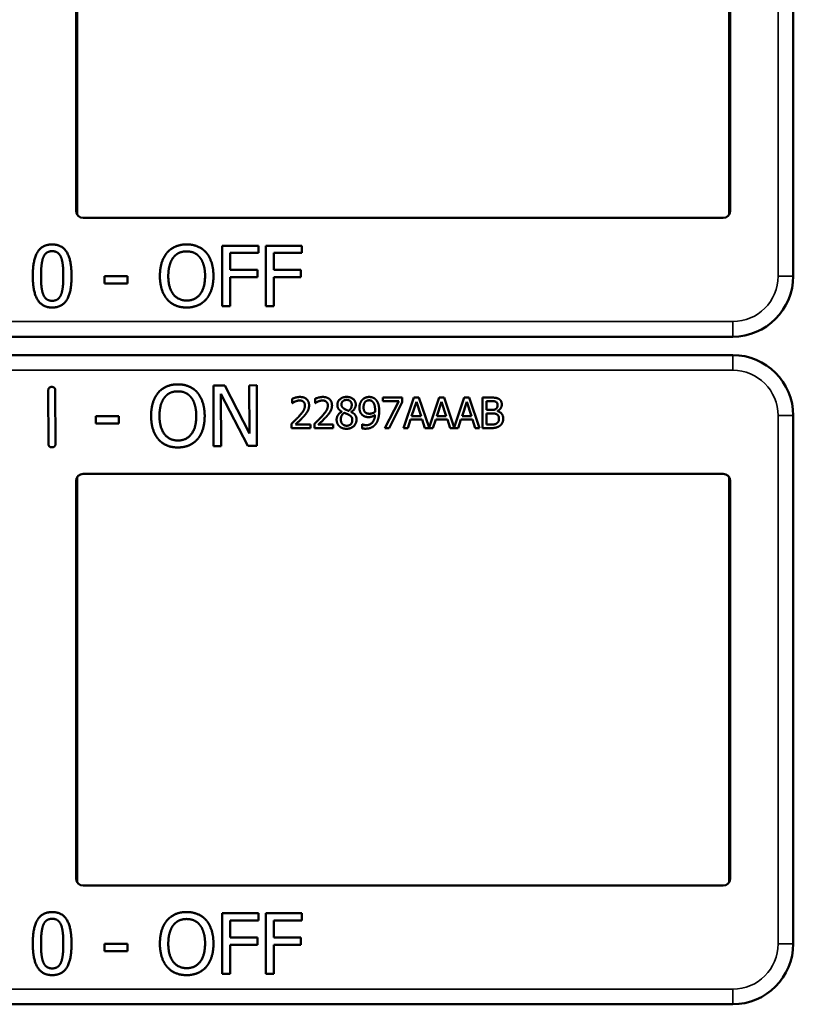
# Model space of a CAD drawing. Units: inches. Extents: x 1 to 131, y 1 to 101.
# Drawn here: x 49 to 50, y 56 to 58 of the extents above; entities that cross this region are included whole.
import ezdxf

# ---------------------------------------------------------------- set-up
doc = ezdxf.new("R2010")
doc.units = ezdxf.units.IN
doc.header["$LTSCALE"] = 6
doc.header["$MEASUREMENT"] = 0
doc.layers.add('Visible (ANSI)', color=7, linetype='Continuous', lineweight=50)
doc.layers.add('Visible Narrow (ANSI)', color=7, linetype='Continuous', lineweight=35)

msp = doc.modelspace()

# ---------------------------------------------------------------- linework, layer by layer
at = {"layer": 'Visible (ANSI)'}
for p, q in [((50.2918, 57.7472), (50.2918, 58.5972)), ((48.8118, 57.7622), (48.8118, 58.5822)), ((48.8144, 58.5907), (48.8144, 57.7538)), ((50.1592, 57.7538), (50.1592, 58.5907)), ((50.1618, 58.5822), (50.1618, 57.7622)), ((50.1468, 57.7472), (48.8268, 57.7472)), ((50.2918, 57.7472), (50.2918, 57.7472)), ((50.2918, 57.6272), (50.2918, 57.7472)), ((49.1136, 57.565), (49.1136, 57.69)), ((49.1136, 57.69), (49.1884, 57.69)), ((49.1884, 57.69), (49.1884, 57.6753)), ((49.2033, 57.565), (49.2033, 57.69)), ((49.2033, 57.69), (49.278, 57.69)), ((49.278, 57.69), (49.278, 57.6753)), ((49.1302, 57.6753), (49.1302, 57.64)), ((49.1884, 57.6753), (49.1302, 57.6753)), ((49.2199, 57.6753), (49.2199, 57.64)), ((49.278, 57.6753), (49.2199, 57.6753)), ((49.1302, 57.64), (49.186, 57.64)), ((49.186, 57.64), (49.186, 57.6252)), ((49.2199, 57.64), (49.2756, 57.64)), ((49.2756, 57.64), (49.2756, 57.6252)), ((48.8708, 57.6121), (48.8708, 57.6273)), ((48.8708, 57.6273), (48.9181, 57.6273)), ((48.9181, 57.6273), (48.9181, 57.6121)), ((49.186, 57.6252), (49.1302, 57.6252)), ((49.1302, 57.6252), (49.1302, 57.565)), ((49.2756, 57.6252), (49.2199, 57.6252)), ((49.2199, 57.6252), (49.2199, 57.565)), ((48.9181, 57.6121), (48.8708, 57.6121)), ((49.1302, 57.565), (49.1136, 57.565)), ((49.2199, 57.565), (49.2033, 57.565)), ((46.9718, 57.5022), (50.1668, 57.5022)), ((50.1668, 57.4642), (46.9718, 57.4642)), ((49.0953, 57.4014), (49.1189, 57.4015)), ((49.0957, 57.2764), (49.0953, 57.4014)), ((49.1189, 57.4015), (49.1696, 57.3027)), ((49.1692, 57.4017), (49.1847, 57.4018)), ((49.1696, 57.3027), (49.1692, 57.4017)), ((49.1847, 57.4018), (49.1852, 57.2768)), ((48.755, 57.2813), (48.7546, 57.3911)), ((48.769, 57.3911), (48.7694, 57.2813)), ((49.1665, 57.2767), (49.1108, 57.3843)), ((49.1108, 57.3843), (49.1112, 57.2765)), ((49.2578, 57.3651), (49.2578, 57.3741)), ((49.3051, 57.3651), (49.3051, 57.3741)), ((49.4452, 57.3765), (49.4851, 57.3765)), ((49.4452, 57.3691), (49.4452, 57.3765)), ((49.4851, 57.3765), (49.4851, 57.3671)), ((49.4878, 57.3135), (49.5091, 57.3765)), ((49.5091, 57.3765), (49.5194, 57.3765)), ((49.5194, 57.3765), (49.5402, 57.3147)), ((49.5402, 57.3147), (49.561, 57.3765)), ((49.561, 57.3765), (49.5714, 57.3765)), ((49.5714, 57.3765), (49.5922, 57.3147)), ((49.5922, 57.3147), (49.613, 57.3765)), ((49.613, 57.3765), (49.6233, 57.3765)), ((49.6233, 57.3765), (49.6446, 57.3135)), ((49.6505, 57.3765), (49.6672, 57.3765)), ((49.6505, 57.3135), (49.6505, 57.3765)), ((49.2582, 57.3651), (49.2578, 57.3651)), ((49.3055, 57.3651), (49.3051, 57.3651)), ((49.4777, 57.3691), (49.4452, 57.3691)), ((49.4489, 57.3135), (49.4777, 57.3691)), ((49.4851, 57.3671), (49.4579, 57.3135)), ((49.514, 57.3679), (49.5043, 57.3383)), ((49.5238, 57.3383), (49.514, 57.3679)), ((49.566, 57.3679), (49.5563, 57.3383)), ((49.5758, 57.3383), (49.566, 57.3679)), ((49.618, 57.3679), (49.6083, 57.3383)), ((49.6277, 57.3383), (49.618, 57.3679)), ((49.6669, 57.3694), (49.6589, 57.3694)), ((49.6589, 57.3694), (49.6589, 57.3509)), ((48.8527, 57.3379), (48.9, 57.3381)), ((48.8528, 57.3227), (48.8527, 57.3379)), ((48.9, 57.3381), (48.9001, 57.3229)), ((49.3602, 57.3471), (49.3602, 57.3474)), ((49.3794, 57.347), (49.3794, 57.3468)), ((49.502, 57.3311), (49.4963, 57.3135)), ((49.5261, 57.3311), (49.502, 57.3311)), ((49.5043, 57.3383), (49.5238, 57.3383)), ((49.5318, 57.3135), (49.5261, 57.3311)), ((49.554, 57.3311), (49.5483, 57.3135)), ((49.578, 57.3311), (49.554, 57.3311)), ((49.5563, 57.3383), (49.5758, 57.3383)), ((49.5838, 57.3135), (49.578, 57.3311)), ((49.606, 57.3311), (49.6003, 57.3135)), ((49.63, 57.3311), (49.606, 57.3311)), ((49.6083, 57.3383), (49.6277, 57.3383)), ((49.6357, 57.3135), (49.63, 57.3311)), ((49.6589, 57.3509), (49.6684, 57.3509)), ((49.6684, 57.3439), (49.6589, 57.3439)), ((49.6589, 57.3439), (49.6589, 57.3207)), ((49.6815, 57.3488), (49.6815, 57.3485)), ((50.2918, 57.2192), (50.2918, 57.3392)), ((48.9001, 57.3229), (48.8528, 57.3227)), ((49.2565, 57.3135), (49.2565, 57.3224)), ((49.2953, 57.3135), (49.2565, 57.3135)), ((49.2644, 57.3208), (49.2953, 57.3208)), ((49.2953, 57.3208), (49.2953, 57.3135)), ((49.3037, 57.3135), (49.3037, 57.3224)), ((49.3426, 57.3135), (49.3037, 57.3135)), ((49.3117, 57.3208), (49.3426, 57.3208)), ((49.3426, 57.3208), (49.3426, 57.3135)), ((49.402, 57.3213), (49.4024, 57.3213)), ((49.402, 57.3131), (49.402, 57.3213)), ((49.4579, 57.3135), (49.4489, 57.3135)), ((49.4963, 57.3135), (49.4878, 57.3135)), ((49.5483, 57.3135), (49.5318, 57.3135)), ((49.6003, 57.3135), (49.5838, 57.3135)), ((49.6446, 57.3135), (49.6357, 57.3135)), ((49.6686, 57.3135), (49.6505, 57.3135)), ((49.6589, 57.3207), (49.6657, 57.3207)), ((49.1112, 57.2765), (49.0957, 57.2764)), ((49.1852, 57.2768), (49.1665, 57.2767)), ((48.8144, 57.2127), (48.8144, 56.3758)), ((48.8268, 57.2192), (50.1468, 57.2192)), ((50.1592, 56.3758), (50.1592, 57.2127)), ((50.2918, 57.2192), (50.2918, 57.2192)), ((50.2918, 56.3692), (50.2918, 57.2192)), ((48.8118, 56.3842), (48.8118, 57.2042)), ((50.1618, 57.2042), (50.1618, 56.3842)), ((50.1468, 56.3692), (48.8268, 56.3692)), ((50.2918, 56.3692), (50.2918, 56.3692)), ((50.2918, 56.2492), (50.2918, 56.3692)), ((49.1136, 56.187), (49.1136, 56.312)), ((49.1136, 56.312), (49.1884, 56.312)), ((49.1302, 56.2973), (49.1302, 56.262)), ((49.1884, 56.2973), (49.1302, 56.2973)), ((49.1884, 56.312), (49.1884, 56.2973)), ((49.2033, 56.187), (49.2033, 56.312)), ((49.2033, 56.312), (49.278, 56.312)), ((49.2199, 56.2973), (49.2199, 56.262)), ((49.278, 56.2973), (49.2199, 56.2973)), ((49.278, 56.312), (49.278, 56.2973)), ((49.1302, 56.262), (49.186, 56.262)), ((49.186, 56.262), (49.186, 56.2472)), ((49.2199, 56.262), (49.2756, 56.262)), ((49.2756, 56.262), (49.2756, 56.2472)), ((48.8708, 56.2341), (48.8708, 56.2493)), ((48.8708, 56.2493), (48.9181, 56.2493)), ((48.9181, 56.2341), (48.8708, 56.2341)), ((48.9181, 56.2493), (48.9181, 56.2341)), ((49.186, 56.2472), (49.1302, 56.2472)), ((49.1302, 56.2472), (49.1302, 56.187)), ((49.2756, 56.2472), (49.2199, 56.2472)), ((49.2199, 56.2472), (49.2199, 56.187)), ((49.1302, 56.187), (49.1136, 56.187)), ((49.2199, 56.187), (49.2033, 56.187)), ((46.9718, 56.1242), (50.1668, 56.1242))]:
    msp.add_line(p, q, dxfattribs=at)
for centre, radius, start, end in [((48.8268, 57.7622), 0.015, 180, 270), ((50.1468, 57.7622), 0.015, 270, 0), ((50.1668, 57.6272), 0.125, 270, 0), ((50.1668, 57.3392), 0.125, 0, 90), ((48.8268, 57.2042), 0.015, 90, 180), ((50.1468, 57.2042), 0.015, 0, 90), ((48.8268, 56.3842), 0.015, 180, 270), ((50.1468, 56.3842), 0.015, 270, 0), ((50.1668, 56.2492), 0.125, 270, 0)]:
    msp.add_arc(centre, radius, start, end, dxfattribs=at)
for points in [[(48.7227, 57.6274), (48.7227, 57.6613), (48.7423, 57.6926), (48.7627, 57.6926)], [(48.7441, 57.6655), (48.7467, 57.6721), (48.7557, 57.6787), (48.7627, 57.6787)], [(48.7627, 57.6926), (48.7833, 57.6926), (48.8026, 57.6602), (48.8026, 57.6275)], [(48.7627, 57.6787), (48.7697, 57.6787), (48.7785, 57.6721), (48.7811, 57.6657)], [(48.9999, 57.6758), (49.0072, 57.6841), (49.0275, 57.6927), (49.0401, 57.6927)], [(49.0124, 57.6653), (49.0176, 57.672), (49.0312, 57.6783), (49.0402, 57.6783)], [(49.0401, 57.6927), (49.0528, 57.6927), (49.0733, 57.6838), (49.0804, 57.6758)], [(49.0402, 57.6783), (49.0489, 57.6783), (49.0629, 57.6718), (49.0678, 57.6653)], [(48.7397, 57.6274), (48.7397, 57.6397), (48.7416, 57.6592), (48.7441, 57.6655)], [(48.7811, 57.6657), (48.7836, 57.6594), (48.7856, 57.6404), (48.7856, 57.6275)], [(48.9849, 57.6275), (48.9849, 57.6432), (48.9927, 57.6672), (48.9999, 57.6758)], [(49.0022, 57.6275), (49.0022, 57.6397), (49.0075, 57.6589), (49.0124, 57.6653)], [(49.0678, 57.6653), (49.0727, 57.659), (49.0781, 57.6399), (49.0781, 57.6275)], [(49.0804, 57.6758), (49.0875, 57.6675), (49.0954, 57.6431), (49.0954, 57.6275)], [(48.7627, 57.5624), (48.7421, 57.5624), (48.7227, 57.5945), (48.7227, 57.6274)], [(48.744, 57.5898), (48.7414, 57.5967), (48.7397, 57.6143), (48.7397, 57.6274)], [(48.8026, 57.6275), (48.8026, 57.5939), (48.7831, 57.5624), (48.7627, 57.5624)], [(48.7856, 57.6275), (48.7856, 57.6147), (48.7836, 57.5956), (48.7812, 57.5895)], [(48.9998, 57.5794), (48.9926, 57.5877), (48.9849, 57.6121), (48.9849, 57.6275)], [(49.0402, 57.5768), (49.0229, 57.5768), (49.0022, 57.6029), (49.0022, 57.6275)], [(49.0781, 57.6275), (49.0781, 57.6029), (49.0575, 57.5768), (49.0402, 57.5768)], [(49.0954, 57.6275), (49.0954, 57.6124), (49.0877, 57.5877), (49.0804, 57.5794)], [(48.7627, 57.5763), (48.7554, 57.5763), (48.7464, 57.5833), (48.744, 57.5898)], [(48.7812, 57.5895), (48.7786, 57.5829), (48.7696, 57.5763), (48.7627, 57.5763)], [(49.0401, 57.5624), (49.0274, 57.5624), (49.0072, 57.571), (48.9998, 57.5794)], [(49.0804, 57.5794), (49.0727, 57.5707), (49.0523, 57.5624), (49.0401, 57.5624)], [(48.7546, 57.3911), (48.7546, 57.3985), (48.7618, 57.3985)], [(48.7618, 57.3985), (48.7689, 57.3985), (48.769, 57.3911)], [(48.9816, 57.3868), (48.9888, 57.3951), (49.0092, 57.4038), (49.0217, 57.4038)], [(49.0217, 57.4038), (49.0345, 57.4039), (49.055, 57.395), (49.0621, 57.387)], [(48.9668, 57.3385), (48.9667, 57.3542), (48.9744, 57.3781), (48.9816, 57.3868)], [(48.9841, 57.3386), (48.984, 57.3507), (48.9892, 57.37), (48.9942, 57.3764)], [(48.9942, 57.3764), (48.9993, 57.3831), (49.0129, 57.3894), (49.0219, 57.3894)], [(49.0219, 57.3894), (49.0306, 57.3895), (49.0446, 57.383), (49.0496, 57.3766)], [(49.0496, 57.3766), (49.0545, 57.3703), (49.0599, 57.3512), (49.0599, 57.3388)], [(49.0621, 57.387), (49.0692, 57.3788), (49.0772, 57.3545), (49.0773, 57.3389)], [(49.2578, 57.3741), (49.2604, 57.3753), (49.2697, 57.3778), (49.2739, 57.3778)], [(49.2739, 57.3778), (49.2828, 57.3778), (49.2927, 57.3685), (49.2927, 57.3605)], [(49.3051, 57.3741), (49.3077, 57.3753), (49.317, 57.3778), (49.3212, 57.3778)], [(49.3212, 57.3778), (49.33, 57.3778), (49.34, 57.3685), (49.34, 57.3605)], [(49.3511, 57.3613), (49.3511, 57.3684), (49.3618, 57.3779), (49.3701, 57.3779)], [(49.37, 57.3717), (49.3654, 57.3717), (49.3595, 57.3666), (49.3595, 57.3623)], [(49.3807, 57.3618), (49.3807, 57.366), (49.3751, 57.3717), (49.37, 57.3717)], [(49.3701, 57.3779), (49.3786, 57.3779), (49.389, 57.3689), (49.389, 57.3619)], [(49.3966, 57.356), (49.3966, 57.3609), (49.3997, 57.3689), (49.4025, 57.3719)], [(49.4025, 57.3719), (49.4051, 57.3747), (49.4127, 57.3778), (49.4166, 57.3778)], [(49.4166, 57.3778), (49.4209, 57.3778), (49.428, 57.3749), (49.4306, 57.3721)], [(49.4306, 57.3721), (49.4338, 57.3686), (49.4374, 57.3574), (49.4374, 57.3488)], [(49.6672, 57.3765), (49.674, 57.3765), (49.6807, 57.3756), (49.6838, 57.374)], [(49.6838, 57.374), (49.6872, 57.3722), (49.6903, 57.3663), (49.6903, 57.3623)], [(49.2644, 57.3685), (49.2626, 57.3678), (49.2593, 57.3658), (49.2582, 57.3651)], [(49.2733, 57.3705), (49.2711, 57.3705), (49.2665, 57.3694), (49.2644, 57.3685)], [(49.2717, 57.3376), (49.2789, 57.3455), (49.2841, 57.355), (49.2841, 57.3601)], [(49.281, 57.368), (49.2795, 57.3693), (49.2757, 57.3705), (49.2733, 57.3705)], [(49.2841, 57.3601), (49.2841, 57.3627), (49.2825, 57.3667), (49.281, 57.368)], [(49.2927, 57.3605), (49.2927, 57.3568), (49.291, 57.3506), (49.2894, 57.3479)], [(49.3117, 57.3685), (49.3099, 57.3678), (49.3065, 57.3658), (49.3055, 57.3651)], [(49.3206, 57.3705), (49.3183, 57.3705), (49.3137, 57.3694), (49.3117, 57.3685)], [(49.319, 57.3376), (49.3261, 57.3455), (49.3314, 57.355), (49.3314, 57.3601)], [(49.3283, 57.368), (49.3268, 57.3693), (49.3229, 57.3705), (49.3206, 57.3705)], [(49.3314, 57.3601), (49.3314, 57.3627), (49.3298, 57.3667), (49.3283, 57.368)], [(49.34, 57.3605), (49.34, 57.3568), (49.3382, 57.3506), (49.3367, 57.3479)], [(49.3602, 57.3474), (49.3556, 57.3501), (49.3511, 57.3565), (49.3511, 57.3613)], [(49.3595, 57.3623), (49.3595, 57.3592), (49.3626, 57.3549), (49.3656, 57.3531)], [(49.3656, 57.3531), (49.3668, 57.3524), (49.3723, 57.3499), (49.3744, 57.3492)], [(49.3744, 57.3492), (49.3781, 57.352), (49.3807, 57.358), (49.3807, 57.3618)], [(49.389, 57.3619), (49.389, 57.3577), (49.384, 57.3494), (49.3794, 57.347)], [(49.4034, 57.3399), (49.4, 57.3426), (49.3966, 57.3505), (49.3966, 57.356)], [(49.4165, 57.3709), (49.4113, 57.3709), (49.4051, 57.3634), (49.4051, 57.3564)], [(49.4051, 57.3564), (49.4051, 57.3524), (49.4072, 57.3472), (49.4094, 57.3454)], [(49.4244, 57.3673), (49.4226, 57.3694), (49.4188, 57.3709), (49.4165, 57.3709)], [(49.4289, 57.3507), (49.4289, 57.3571), (49.4265, 57.3651), (49.4244, 57.3673)], [(49.6784, 57.3677), (49.6763, 57.3688), (49.6714, 57.3694), (49.6669, 57.3694)], [(49.6684, 57.3509), (49.6723, 57.3509), (49.6761, 57.3517), (49.6781, 57.353)], [(49.6781, 57.353), (49.68, 57.3542), (49.6816, 57.3582), (49.6816, 57.3611)], [(49.6816, 57.3611), (49.6816, 57.3634), (49.6801, 57.3668), (49.6784, 57.3677)], [(49.6903, 57.3623), (49.6903, 57.3579), (49.6856, 57.3508), (49.6815, 57.3488)], [(48.9818, 57.2904), (48.9746, 57.2987), (48.9668, 57.3231), (48.9668, 57.3385)], [(49.0222, 57.2879), (49.0049, 57.2879), (48.9842, 57.3139), (48.9841, 57.3386)], [(49.0599, 57.3388), (49.06, 57.3142), (49.0396, 57.288), (49.0222, 57.2879)], [(49.0773, 57.3389), (49.0773, 57.3237), (49.0697, 57.299), (49.0624, 57.2907)], [(49.2565, 57.3224), (49.2606, 57.3264), (49.2681, 57.3337), (49.2717, 57.3376)], [(49.281, 57.3371), (49.277, 57.3328), (49.2673, 57.3235), (49.2644, 57.3208)], [(49.2894, 57.3479), (49.2879, 57.3452), (49.2835, 57.3397), (49.281, 57.3371)], [(49.3037, 57.3224), (49.3079, 57.3264), (49.3154, 57.3337), (49.319, 57.3376)], [(49.3283, 57.3371), (49.3243, 57.3328), (49.3146, 57.3235), (49.3117, 57.3208)], [(49.3367, 57.3479), (49.3352, 57.3452), (49.3307, 57.3397), (49.3283, 57.3371)], [(49.3495, 57.3309), (49.3495, 57.336), (49.355, 57.3446), (49.3602, 57.3471)], [(49.3549, 57.3175), (49.3523, 57.32), (49.3495, 57.327), (49.3495, 57.3309)], [(49.3653, 57.345), (49.3618, 57.3427), (49.3581, 57.3359), (49.3581, 57.3315)], [(49.3581, 57.3315), (49.3581, 57.3258), (49.365, 57.3184), (49.3702, 57.3184)], [(49.3745, 57.3411), (49.3731, 57.3419), (49.3683, 57.3438), (49.3653, 57.345)], [(49.3906, 57.3311), (49.3906, 57.323), (49.3788, 57.3121), (49.3701, 57.3121)], [(49.3819, 57.3302), (49.3819, 57.3341), (49.3788, 57.3387), (49.3745, 57.3411)], [(49.3794, 57.3468), (49.3849, 57.3442), (49.3906, 57.3369), (49.3906, 57.3311)], [(49.4155, 57.3362), (49.4121, 57.3362), (49.4063, 57.3378), (49.4034, 57.3399)], [(49.4094, 57.3454), (49.4111, 57.3441), (49.4151, 57.3432), (49.4174, 57.3432)], [(49.4103, 57.3196), (49.4186, 57.3196), (49.428, 57.3305), (49.4287, 57.3406)], [(49.4287, 57.3406), (49.4253, 57.3383), (49.4192, 57.3362), (49.4155, 57.3362)], [(49.4174, 57.3432), (49.4201, 57.3432), (49.4264, 57.3451), (49.4287, 57.3467)], [(49.4287, 57.3467), (49.4288, 57.3473), (49.4289, 57.3494), (49.4289, 57.3507)], [(49.4374, 57.3488), (49.4374, 57.341), (49.4339, 57.327), (49.4305, 57.3223)], [(49.6794, 57.3423), (49.6774, 57.3433), (49.6728, 57.3439), (49.6684, 57.3439)], [(49.6845, 57.3325), (49.6845, 57.3361), (49.6825, 57.3407), (49.6794, 57.3423)], [(49.68, 57.3233), (49.6823, 57.325), (49.6845, 57.3292), (49.6845, 57.3325)], [(49.6815, 57.3485), (49.6871, 57.347), (49.6933, 57.3389), (49.6933, 57.3329)], [(49.6933, 57.3329), (49.6933, 57.3282), (49.6897, 57.321), (49.6867, 57.3186)], [(49.3701, 57.3121), (49.3654, 57.3121), (49.3576, 57.3149), (49.3549, 57.3175)], [(49.3702, 57.3184), (49.3755, 57.3184), (49.3819, 57.3247), (49.3819, 57.3302)], [(49.4092, 57.3123), (49.4075, 57.3123), (49.4036, 57.3126), (49.402, 57.3131)], [(49.4024, 57.3213), (49.4035, 57.3207), (49.408, 57.3196), (49.4103, 57.3196)], [(49.4305, 57.3223), (49.4268, 57.3174), (49.4166, 57.3123), (49.4092, 57.3123)], [(49.6657, 57.3207), (49.6712, 57.3207), (49.6776, 57.3217), (49.68, 57.3233)], [(49.6867, 57.3186), (49.6832, 57.3159), (49.675, 57.3135), (49.6686, 57.3135)], [(49.0222, 57.2736), (49.0095, 57.2735), (48.9892, 57.2821), (48.9818, 57.2904)], [(49.0624, 57.2907), (49.0548, 57.282), (49.0344, 57.2736), (49.0222, 57.2736)], [(48.7622, 57.2739), (48.755, 57.2738), (48.755, 57.2813)], [(48.7694, 57.2813), (48.7694, 57.2739), (48.7622, 57.2739)], [(48.9999, 56.2978), (49.0072, 56.3061), (49.0275, 56.3147), (49.0401, 56.3147)], [(49.0401, 56.3147), (49.0528, 56.3147), (49.0733, 56.3058), (49.0804, 56.2978)], [(48.7227, 56.2494), (48.7227, 56.2833), (48.7423, 56.3146), (48.7627, 56.3146)], [(48.7441, 56.2875), (48.7467, 56.2941), (48.7557, 56.3007), (48.7627, 56.3007)], [(48.7627, 56.3146), (48.7833, 56.3146), (48.8026, 56.2822), (48.8026, 56.2495)], [(48.7627, 56.3007), (48.7697, 56.3007), (48.7785, 56.2941), (48.7811, 56.2877)], [(48.9849, 56.2495), (48.9849, 56.2652), (48.9927, 56.2892), (48.9999, 56.2978)], [(49.0124, 56.2873), (49.0176, 56.294), (49.0312, 56.3003), (49.0402, 56.3003)], [(49.0402, 56.3003), (49.0489, 56.3003), (49.0629, 56.2938), (49.0678, 56.2873)], [(49.0804, 56.2978), (49.0875, 56.2895), (49.0954, 56.2651), (49.0954, 56.2495)], [(48.7397, 56.2494), (48.7397, 56.2617), (48.7416, 56.2812), (48.7441, 56.2875)], [(48.7811, 56.2877), (48.7836, 56.2814), (48.7856, 56.2624), (48.7856, 56.2495)], [(49.0022, 56.2495), (49.0022, 56.2617), (49.0075, 56.2809), (49.0124, 56.2873)], [(49.0678, 56.2873), (49.0727, 56.281), (49.0781, 56.2619), (49.0781, 56.2495)], [(48.7627, 56.1844), (48.7421, 56.1844), (48.7227, 56.2165), (48.7227, 56.2494)], [(48.744, 56.2118), (48.7414, 56.2187), (48.7397, 56.2363), (48.7397, 56.2494)], [(48.8026, 56.2495), (48.8026, 56.2159), (48.7831, 56.1844), (48.7627, 56.1844)], [(48.7856, 56.2495), (48.7856, 56.2367), (48.7836, 56.2176), (48.7812, 56.2115)], [(48.9998, 56.2014), (48.9926, 56.2097), (48.9849, 56.2341), (48.9849, 56.2495)], [(49.0402, 56.1988), (49.0229, 56.1988), (49.0022, 56.2249), (49.0022, 56.2495)], [(49.0781, 56.2495), (49.0781, 56.2249), (49.0575, 56.1988), (49.0402, 56.1988)], [(49.0954, 56.2495), (49.0954, 56.2344), (49.0877, 56.2097), (49.0804, 56.2014)], [(48.7627, 56.1983), (48.7554, 56.1983), (48.7464, 56.2053), (48.744, 56.2118)], [(48.7812, 56.2115), (48.7786, 56.2049), (48.7696, 56.1983), (48.7627, 56.1983)], [(49.0401, 56.1844), (49.0274, 56.1844), (49.0072, 56.193), (48.9998, 56.2014)], [(49.0804, 56.2014), (49.0727, 56.1927), (49.0523, 56.1844), (49.0401, 56.1844)]]:
    msp.add_open_spline(points, degree=2, dxfattribs=at)
at = {"layer": 'Visible Narrow (ANSI)'}
for p, q in [((50.2605, 58.7172), (50.2605, 57.6272)), ((50.2918, 57.6272), (50.2605, 57.6272)), ((50.1668, 57.5335), (48.4674, 57.5335)), ((50.1668, 57.5022), (50.1668, 57.5335)), ((50.1668, 57.4642), (50.1668, 57.433)), ((46.9718, 57.433), (50.1668, 57.433)), ((50.2605, 57.3392), (50.2605, 56.2492)), ((50.2918, 57.3392), (50.2605, 57.3392)), ((50.2918, 56.2492), (50.2605, 56.2492)), ((50.1668, 56.1555), (48.4674, 56.1555)), ((50.1668, 56.1242), (50.1668, 56.1555))]:
    msp.add_line(p, q, dxfattribs=at)
for centre, start, end in [((50.1668, 57.6272), 270, 0), ((50.1668, 57.3392), 0, 90), ((50.1668, 56.2492), 270, 0)]:
    msp.add_arc(centre, 0.0937, start, end, dxfattribs=at)

doc.saveas('drawing.dxf')
